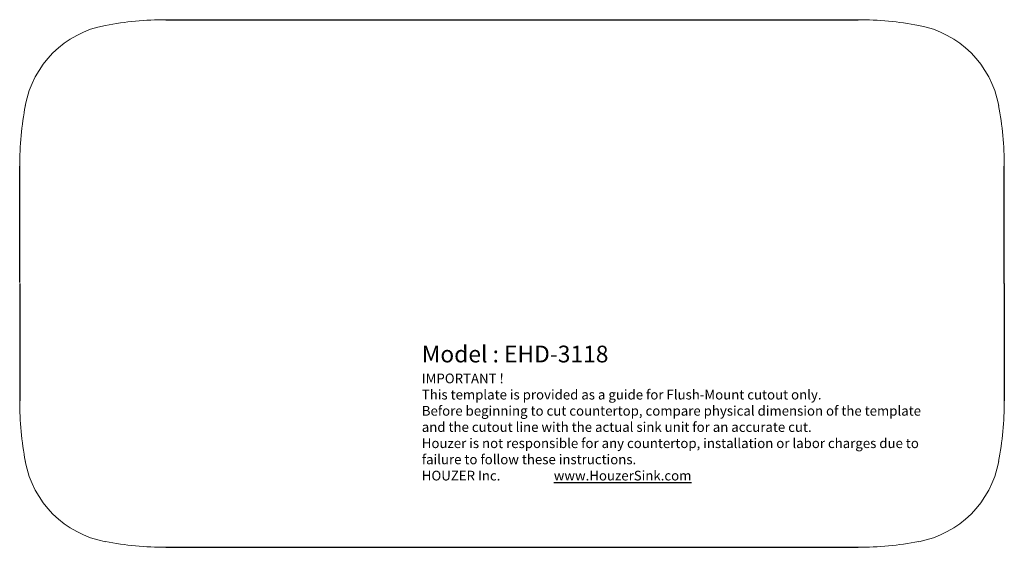
# Model space of a CAD drawing. Units: inches. Extents: x 883.7 to 913.1, y 604.8 to 620.6.
import ezdxf

# ---------------------------------------------------------------- set-up
doc = ezdxf.new("R2010")
doc.units = ezdxf.units.IN
doc.layers.add('\\M+5B1EA\\M+5D7A2\\M+5CFDF', color=7, linetype='Continuous', lineweight=13)
doc.layers.add('\\M+5B4D6\\M+5CAB5\\M+5CFDF', color=7, linetype='Continuous', lineweight=30)
doc.styles.add('\\M+3BDBA\\M+3C5B8\\M+3C0CF2', font='txt.shx', dxfattribs={"height": 0.3937})

msp = doc.modelspace()

# ---------------------------------------------------------------- linework, layer by layer
for p, q in [((888.099, 620.574), (908.775, 620.574)), ((888.099, 604.826), (908.775, 604.826))]:
    msp.add_line(p, q)
at = {"layer": '\\M+5B1EA\\M+5D7A2\\M+5CFDF', "ltscale": 3}
for centre, radius, start, end in [((886.838, 617.465), 2.992, 100.6066, 169.3934), ((888.099, 610.732), 9.842, 90, 100.6066), ((908.775, 610.732), 9.842, 79.3934, 90), ((910.036, 617.465), 2.992, 10.6066, 79.3934), ((893.571, 616.204), 9.842, 169.3934, 180), ((903.302, 616.204), 9.842, 0, 10.6066), ((893.571, 609.196), 9.842, 180, 190.6066), ((903.302, 609.196), 9.842, 349.3934, 0), ((886.838, 607.935), 2.992, 190.6066, 259.3934), ((910.036, 607.935), 2.992, 280.6066, 349.3934), ((888.099, 614.669), 9.842, 259.3934, 270), ((908.775, 614.669), 9.842, 270, 280.6066)]:
    msp.add_arc(centre, radius, start, end, dxfattribs=at)
at = {"layer": '\\M+5B4D6\\M+5CAB5\\M+5CFDF'}
for p, q in [((883.729, 612.732), (883.729, 616.204)), ((913.145, 612.7), (913.145, 616.204)), ((883.729, 612.7), (883.729, 609.196)), ((913.145, 612.7), (913.145, 609.196))]:
    msp.add_line(p, q, dxfattribs=at)

# ---------------------------------------------------------------- texts
at = {"insert": (895.742, 610.845), "char_height": 0.3937, "width": 14.93397, "attachment_point": 1, "style": '\\M+3BDBA\\M+3C5B8\\M+3C0CF2'}
msp.add_mtext('{\\fTimes New Roman|b0|i0|c0|p18;\\H1.27x;Model : EHD-3118\\P\\H0.58x;IMPORTANT ! \\PThis template is provided as a guide for Flush-Mount cutout only. \\PBefore beginning to cut countertop, compare physical dimension of the template and the cutout line with the actual sink unit for an accurate cut.\\PHouzer is not responsible for any countertop, installation or labor charges due to failure to follow these instructions.\\PHOUZER Inc.                  \\Lwww.HouzerSink.com }', dxfattribs=at)

doc.saveas('drawing.dxf')
